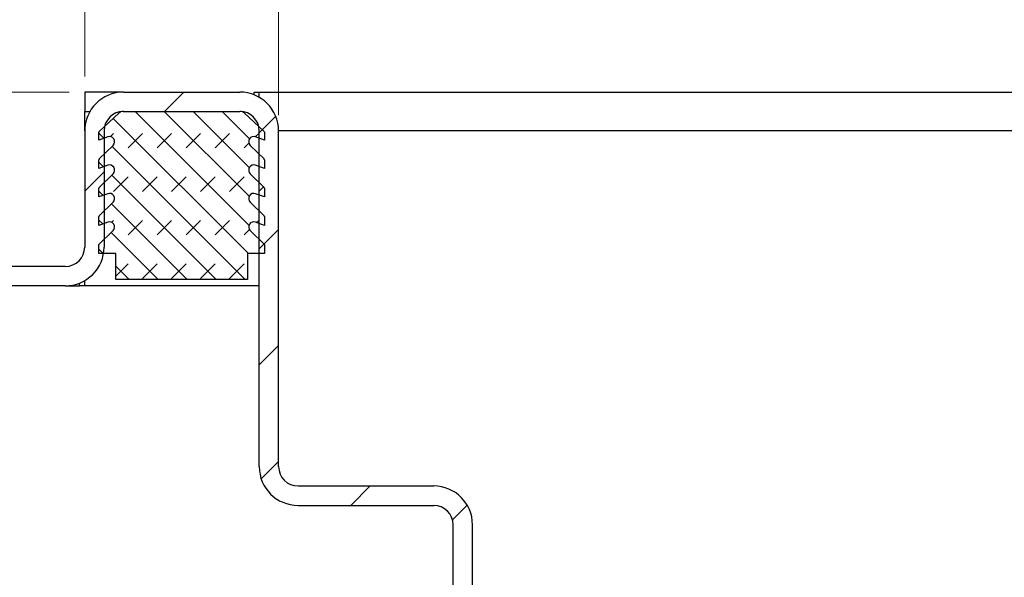
# Model space of a CAD drawing. Units: millimetres. Extents: x 0 to 420, y 0 to 297.
# Drawn here: x 302 to 321, y 237 to 248 of the extents above; entities that cross this region are included whole.
import ezdxf

# ---------------------------------------------------------------- set-up
doc = ezdxf.new("R2010")
doc.units = ezdxf.units.MM
doc.styles.add('SLDTEXTSTYLE0', font='TXT', dxfattribs={"width": 0.605})
doc.dimstyles.new('SLDDIMSTYLE2', dxfattribs={"dimtxt": 2.568319, "dimasz": 2.5, "dimexe": 0, "dimexo": 0.0625, "dimgap": 0.64208, "dimtad": 1, "dimdec": 1, "dimlfac": 4, "dimrnd": 1e-09, "dimzin": 12, "dimdsep": 46, "dimtxsty": 'SLDTEXTSTYLE0', "dimsah": 1, "dimcen": 0.09, "dimadec": 0, "dimazin": 3, "dimtfac": 1, "dimtdec": 1, "dimtofl": 0, "dimtmove": 0, "dimatfit": 3, "dimfxl": 1, "dimfrac": 2, "dimtolj": 1, "dimtzin": 12, "dimarcsym": 0})
doc.dimstyles.new('SLDDIMSTYLE3', dxfattribs={"dimtxt": 2.568319, "dimasz": 2.5, "dimexe": 0, "dimexo": 0.0625, "dimgap": 0.64208, "dimtad": 1, "dimdec": 1, "dimlfac": 4, "dimrnd": 1e-09, "dimzin": 12, "dimdsep": 46, "dimtxsty": 'SLDTEXTSTYLE0', "dimsah": 1, "dimcen": 0.09, "dimadec": 0, "dimazin": 3, "dimtfac": 1, "dimtdec": 1, "dimtmove": 0, "dimatfit": 0, "dimfxl": 1, "dimfrac": 2, "dimtolj": 1, "dimtzin": 12, "dimarcsym": 0})

# ---------------------------------------------------------------- blocks, each defined once
blk = doc.blocks.new('_D_12')
at = {"color": 7, "linetype": 'Continuous', "lineweight": 0}
for p, q in [((302.647, 246.494), (275.447, 246.494)), ((276.447, 246.494), (276.447, 188.994)), ((316.147, 188.994), (275.447, 188.994))]:
    blk.add_line(p, q, dxfattribs=at)
at = {"color": 7, "linetype": 'Continuous', "lineweight": 18}
for points in [[(276.447, 246.494), (276.072, 243.994), (276.822, 243.994)], [(276.447, 188.994), (276.822, 191.494), (276.072, 191.494)]]:
    blk.add_solid(points, dxfattribs=at)
at = {"color": 7, "linetype": 'Continuous', "lineweight": 18, "insert": (273.036, 214.804), "char_height": 2.6458, "attachment_point": 1, "rotation": 90, "style": 'SLDTEXTSTYLE0'}
blk.add_mtext('230', dxfattribs=at)
blk = doc.blocks.new('_D_13')
at = {"color": 7, "linetype": 'Continuous', "lineweight": 0}
for p, q in [((290.447, 243.419), (290.447, 261.494)), ((302.947, 246.794), (302.947, 261.494)), ((290.447, 260.494), (302.947, 260.494))]:
    blk.add_line(p, q, dxfattribs=at)
at = {"color": 7, "linetype": 'Continuous', "lineweight": 18}
for points in [[(290.447, 260.494), (292.947, 260.119), (292.947, 260.869)], [(302.947, 260.494), (300.447, 260.869), (300.447, 260.119)]]:
    blk.add_solid(points, dxfattribs=at)
at = {"color": 7, "linetype": 'Continuous', "lineweight": 18, "insert": (294.737, 263.905), "char_height": 2.6458, "attachment_point": 1, "style": 'SLDTEXTSTYLE0'}
blk.add_mtext('50', dxfattribs=at)
blk = doc.blocks.new('_D_14')
at = {"color": 7, "linetype": 'Continuous', "lineweight": 0}
for p, q in [((302.947, 246.794), (302.947, 254.494)), ((306.697, 246.044), (306.697, 254.494)), ((302.947, 253.494), (296.577, 253.494)), ((302.947, 253.494), (306.697, 253.494)), ((306.697, 253.494), (311.697, 253.494))]:
    blk.add_line(p, q, dxfattribs=at)
at = {"color": 7, "linetype": 'Continuous', "lineweight": 18}
for points in [[(302.947, 253.494), (300.447, 253.869), (300.447, 253.119)], [(306.697, 253.494), (309.197, 253.119), (309.197, 253.869)]]:
    blk.add_solid(points, dxfattribs=at)
at = {"color": 7, "linetype": 'Continuous', "lineweight": 18, "insert": (296.577, 256.905), "char_height": 2.6458, "attachment_point": 1, "style": 'SLDTEXTSTYLE0'}
blk.add_mtext('15', dxfattribs=at)
blk = doc.blocks.new('SW_SYMBOL_MOD_BOX')
at = {"color": 0, "linetype": 'Continuous', "lineweight": 18}
for p, q in [((200, 200), (200, 800)), ((200, 800), (800, 800)), ((800, 800), (800, 200)), ((200, 200), (800, 200))]:
    blk.add_line(p, q, dxfattribs=at)
blk = doc.blocks.new('_D_15')
at = {"color": 7, "linetype": 'Continuous', "lineweight": 0}
for p, q in [((302.947, 246.794), (302.947, 261.494)), ((365.447, 246.794), (365.447, 261.494)), ((302.947, 260.494), (365.447, 260.494))]:
    blk.add_line(p, q, dxfattribs=at)
at = {"color": 7, "linetype": 'Continuous', "lineweight": 18}
for points in [[(302.947, 260.494), (305.447, 260.119), (305.447, 260.869)], [(365.447, 260.494), (362.947, 260.869), (362.947, 260.119)]]:
    blk.add_solid(points, dxfattribs=at)
at = {"color": 7, "linetype": 'Continuous', "lineweight": 18, "xscale": 0.0034106584, "yscale": 0.0034106584, "zscale": 0.0034106584}
blk.add_blockref('SW_SYMBOL_MOD_BOX', (329.482, 260.876), dxfattribs=at)
at = {"color": 7, "linetype": 'Continuous', "lineweight": 18, "insert": (333.032, 263.905), "char_height": 2.6458, "attachment_point": 1, "style": 'SLDTEXTSTYLE0'}
blk.add_mtext('250', dxfattribs=at)
blk = doc.blocks.new('_D_16')
at = {"color": 7, "linetype": 'Continuous', "lineweight": 0}
for p, q in [((306.697, 246.044), (306.697, 254.494)), ((361.697, 246.044), (361.697, 254.494)), ((306.697, 253.494), (361.697, 253.494))]:
    blk.add_line(p, q, dxfattribs=at)
at = {"color": 7, "linetype": 'Continuous', "lineweight": 18}
for points in [[(306.697, 253.494), (309.197, 253.119), (309.197, 253.869)], [(361.697, 253.494), (359.197, 253.869), (359.197, 253.119)]]:
    blk.add_solid(points, dxfattribs=at)
at = {"color": 7, "linetype": 'Continuous', "lineweight": 18, "xscale": 0.0034106584, "yscale": 0.0034106584, "zscale": 0.0034106584}
blk.add_blockref('SW_SYMBOL_MOD_BOX', (329.482, 253.876), dxfattribs=at)
at = {"color": 7, "linetype": 'Continuous', "lineweight": 18, "insert": (333.032, 256.905), "char_height": 2.6458, "attachment_point": 1, "style": 'SLDTEXTSTYLE0'}
blk.add_mtext('220', dxfattribs=at)
blk = doc.blocks.new('_D_22')
at = {"color": 7, "linetype": 'Continuous', "lineweight": 0}
for p, q in [((302.647, 246.494), (282.447, 246.494)), ((283.447, 246.494), (283.447, 224.994)), ((316.522, 224.994), (282.447, 224.994))]:
    blk.add_line(p, q, dxfattribs=at)
at = {"color": 7, "linetype": 'Continuous', "lineweight": 18}
for centre, start, end in [((281.475, 233.76), 63.4349, 116.5651), ((281.475, 237.728), 243.4349, 296.5651)]:
    blk.add_arc(centre, 4.41, start, end, dxfattribs=at)
for points in [[(283.447, 246.494), (283.072, 243.994), (283.822, 243.994)], [(283.447, 224.994), (283.822, 227.494), (283.072, 227.494)]]:
    blk.add_solid(points, dxfattribs=at)
at = {"color": 7, "linetype": 'Continuous', "lineweight": 18, "insert": (280.036, 233.784), "char_height": 2.6458, "attachment_point": 1, "rotation": 90, "style": 'SLDTEXTSTYLE0'}
blk.add_mtext('86', dxfattribs=at)

msp = doc.modelspace()

# ---------------------------------------------------------------- hatches: boundary and pattern name
at = {"linetype": 'Continuous', "lineweight": 18}
h = msp.add_hatch(dxfattribs=at)
h.set_pattern_fill('ANSI31', scale=0.5, style=0)
edge = h.paths.add_edge_path(flags=0)
edge.add_line((303.3217, 243.4939), (303.3217, 245.7439))
edge.add_arc((303.6967, 245.7439), 0.375, 90, 180, ccw=False)
edge.add_line((303.6967, 246.1189), (305.9467, 246.1189))
edge.add_arc((305.9467, 245.7439), 0.375, 0, 90, ccw=False)
edge.add_line((306.3217, 245.7439), (306.3217, 239.2439))
edge.add_arc((307.0717, 239.2439), 0.75, 180, 270)
edge.add_line((307.0717, 238.4939), (309.6967, 238.4939))
edge.add_arc((309.6967, 238.1189), 0.375, 0, 90, ccw=False)
edge.add_line((310.0717, 238.1189), (310.0717, 228.4939))
edge.add_arc((310.8217, 228.4939), 0.75, 180, 270)
edge.add_line((310.8217, 227.7439), (314.0717, 227.7439))
edge.add_arc((314.0717, 227.3689), 0.375, 0, 90, ccw=False)
edge.add_line((314.4467, 227.3689), (314.4467, 226.4939))
edge.add_line((314.4467, 226.4939), (314.8217, 226.4939))
edge.add_line((314.8217, 226.4939), (314.8217, 227.3689))
edge.add_arc((314.0717, 227.3689), 0.75, 0, 90)
edge.add_line((314.0717, 228.1189), (310.8217, 228.1189))
edge.add_arc((310.8217, 228.4939), 0.375, 180, 270, ccw=False)
edge.add_line((310.4467, 228.4939), (310.4467, 238.1189))
edge.add_arc((309.6967, 238.1189), 0.75, 360, 450)
edge.add_line((309.6967, 238.8689), (307.0717, 238.8689))
edge.add_arc((307.0717, 239.2439), 0.375, 180, 270, ccw=False)
edge.add_line((306.6967, 239.2439), (306.6967, 245.7439))
edge.add_arc((305.9467, 245.7439), 0.75, 360, 450)
edge.add_line((305.9467, 246.4939), (303.6967, 246.4939))
edge.add_arc((303.6967, 245.7439), 0.75, 90, 180)
edge.add_line((302.9467, 245.7439), (302.9467, 243.4939))
edge.add_arc((302.5717, 243.4939), 0.375, -90, 0, ccw=False)
edge.add_line((302.5717, 243.1189), (290.4467, 243.1189))
edge.add_line((290.4467, 243.1189), (290.4467, 242.7439))
edge.add_line((290.4467, 242.7439), (302.5717, 242.7439))
edge.add_arc((302.5717, 243.4939), 0.75, 270, 360)
h = msp.add_hatch(dxfattribs=at)
h.set_pattern_fill('DIN 128 Elastomer-Rubber', scale=0.0625, style=0, pattern_type=2)
h.set_pattern_definition([(45, (0.42095, 0.42095), (0.28063297, 0.84189902), [0.396875, -0.79375]), (45, (0.9822, 0.42095), (0.28063297, 0.84189902), [0.396875, -0.79375]), (134.99997, (0, 0), (-0.28063314, -0.28063287), [])])
edge = h.paths.add_edge_path(flags=0)
edge.add_arc((303.4263, 244.4338), 0.1, -45.53363, 110.66878, ccw=False)
edge.add_line((303.4963, 244.3624), (303.2292, 244.1002))
edge.add_arc((303.2467, 244.0824), 0.025, 134.46637, 180)
edge.add_line((303.2217, 244.0824), (303.2217, 243.9135))
edge.add_line((303.2217, 243.9135), (303.391, 243.9773))
edge.add_arc((303.4263, 243.8838), 0.1, -45.53363, 110.66878, ccw=False)
edge.add_line((303.4963, 243.8124), (303.2217, 243.5428))
edge.add_line((303.2217, 243.5428), (303.2217, 243.3689))
edge.add_line((303.2217, 243.3689), (303.5467, 243.3689))
edge.add_line((303.5467, 243.3689), (303.5467, 242.8689))
edge.add_line((303.5467, 242.8689), (306.0967, 242.8689))
edge.add_line((306.0967, 242.8689), (306.0967, 243.3689))
edge.add_line((306.0967, 243.3689), (306.4217, 243.3689))
edge.add_line((306.4217, 243.3689), (306.4217, 243.5428))
edge.add_line((306.4217, 243.5428), (306.1471, 243.8124))
edge.add_arc((306.2171, 243.8838), 0.1, 69.33122, 225.53363, ccw=False)
edge.add_line((306.2524, 243.9773), (306.4217, 243.9135))
edge.add_line((306.4217, 243.9135), (306.4217, 244.0824))
edge.add_arc((306.3967, 244.0824), 0.025, 0, 45.53363)
edge.add_line((306.4142, 244.1002), (306.1471, 244.3624))
edge.add_arc((306.2171, 244.4338), 0.1, 69.33122, 225.53363, ccw=False)
edge.add_line((306.2524, 244.5273), (306.4217, 244.4635))
edge.add_line((306.4217, 244.4635), (306.4217, 244.6324))
edge.add_arc((306.3967, 244.6324), 0.025, 0, 45.53363)
edge.add_line((306.4142, 244.6502), (306.1471, 244.9124))
edge.add_arc((306.2171, 244.9838), 0.1, 69.33122, 225.53363, ccw=False)
edge.add_line((306.2524, 245.0773), (306.4217, 245.0135))
edge.add_line((306.4217, 245.0135), (306.4217, 245.1824))
edge.add_arc((306.3967, 245.1824), 0.025, 0, 45.53363)
edge.add_line((306.4142, 245.2002), (306.1471, 245.4624))
edge.add_arc((306.2171, 245.5338), 0.1, 69.33122, 225.53363, ccw=False)
edge.add_line((306.2524, 245.6273), (306.4217, 245.5635))
edge.add_line((306.4217, 245.5635), (306.4217, 245.7178))
edge.add_arc((306.3967, 245.7178), 0.025, 0, 47.29835)
edge.add_line((306.4136, 245.7362), (306.0348, 246.0858))
edge.add_arc((305.95, 245.9939), 0.125, 47.29835, 90)
edge.add_line((305.95, 246.1189), (303.6934, 246.1189))
edge.add_arc((303.6934, 245.9939), 0.125, 90, 132.70165)
edge.add_line((303.6086, 246.0858), (303.2297, 245.7362))
edge.add_arc((303.2467, 245.7178), 0.025, 132.70165, 180)
edge.add_line((303.2217, 245.7178), (303.2217, 245.5635))
edge.add_line((303.2217, 245.5635), (303.391, 245.6273))
edge.add_arc((303.4263, 245.5338), 0.1, -45.53363, 110.66878, ccw=False)
edge.add_line((303.4963, 245.4624), (303.2292, 245.2002))
edge.add_arc((303.2467, 245.1824), 0.025, 134.46637, 180)
edge.add_line((303.2217, 245.1824), (303.2217, 245.0135))
edge.add_line((303.2217, 245.0135), (303.391, 245.0773))
edge.add_arc((303.4263, 244.9838), 0.1, -45.53363, 110.66878, ccw=False)
edge.add_line((303.4963, 244.9124), (303.2292, 244.6502))
edge.add_arc((303.2467, 244.6324), 0.025, 134.46637, 180)
edge.add_line((303.2217, 244.6324), (303.2217, 244.4635))
edge.add_line((303.2217, 244.4635), (303.391, 244.5273))

# ---------------------------------------------------------------- linework, layer by layer
at = {"color": 7, "linetype": 'Continuous', "lineweight": 25}
for p, q in [((302.9467, 246.4939), (302.9467, 246.1189)), ((303.6967, 246.4939), (302.9467, 246.4939)), ((303.6967, 246.4939), (305.9467, 246.4939)), ((306.2217, 246.4417), (306.2217, 246.4939)), ((306.2217, 246.4939), (306.3217, 246.4939)), ((306.3217, 246.3934), (306.3217, 246.4939)), ((306.3217, 246.4939), (362.0717, 246.4939)), ((302.9467, 246.1189), (303.0472, 246.1189)), ((302.9467, 245.7439), (302.9467, 246.1189)), ((303.2297, 245.7362), (303.6086, 246.0858)), ((303.6934, 246.1189), (305.95, 246.1189)), ((303.6967, 246.1189), (305.9467, 246.1189)), ((306.0348, 246.0858), (306.4136, 245.7362)), ((302.9467, 245.7439), (302.9467, 243.4939)), ((303.2217, 245.5635), (303.2217, 245.7178)), ((303.3217, 245.7439), (303.3217, 243.4939)), ((306.3217, 239.2439), (306.3217, 245.7439)), ((306.4217, 245.7178), (306.4217, 245.5635)), ((306.6967, 239.2439), (306.6967, 245.7439)), ((361.6967, 245.7439), (306.6967, 245.7439)), ((303.391, 245.6273), (303.2217, 245.5635)), ((303.2292, 245.2002), (303.4963, 245.4624)), ((306.1471, 245.4624), (306.4142, 245.2002)), ((306.4217, 245.5635), (306.2524, 245.6273)), ((303.2217, 245.0135), (303.2217, 245.1824)), ((303.391, 245.0773), (303.2217, 245.0135)), ((306.4217, 245.0135), (306.2524, 245.0773)), ((306.4217, 245.1824), (306.4217, 245.0135)), ((303.2292, 244.6502), (303.4963, 244.9124)), ((306.1471, 244.9124), (306.4142, 244.6502)), ((303.2217, 244.4635), (303.2217, 244.6324)), ((303.391, 244.5273), (303.2217, 244.4635)), ((306.4217, 244.4635), (306.2524, 244.5273)), ((306.4217, 244.6324), (306.4217, 244.4635)), ((303.2292, 244.1002), (303.4963, 244.3624)), ((306.1471, 244.3624), (306.4142, 244.1002)), ((303.2217, 243.9135), (303.2217, 244.0824)), ((303.391, 243.9773), (303.2217, 243.9135)), ((306.4217, 243.9135), (306.2524, 243.9773)), ((306.4217, 244.0824), (306.4217, 243.9135)), ((303.2217, 243.5428), (303.4963, 243.8124)), ((306.1471, 243.8124), (306.4217, 243.5428)), ((303.2217, 243.3689), (303.2217, 243.5428)), ((306.4217, 243.5428), (306.4217, 243.3689)), ((303.5467, 243.3689), (303.2217, 243.3689)), ((303.5467, 242.8689), (303.5467, 243.3689)), ((306.4217, 243.3689), (306.0967, 243.3689)), ((306.0967, 243.3689), (306.0967, 242.8689)), ((302.5717, 243.1189), (290.4467, 243.1189)), ((302.8467, 242.7439), (302.8467, 242.7961)), ((302.9467, 242.7439), (302.9467, 242.8444)), ((306.0967, 242.8689), (303.5467, 242.8689)), ((302.5717, 242.7439), (290.4467, 242.7439)), ((302.5717, 242.7439), (302.8467, 242.7439)), ((302.9467, 242.7439), (302.8467, 242.7439)), ((306.3217, 242.7439), (302.9467, 242.7439)), ((307.0717, 238.8689), (309.6967, 238.8689)), ((307.0717, 238.4939), (309.6967, 238.4939)), ((310.0717, 228.4939), (310.0717, 238.1189)), ((310.4467, 228.4939), (310.4467, 238.1189))]:
    msp.add_line(p, q, dxfattribs=at)
for centre, radius, start, end in [((303.6967, 245.7439), 0.75, 90, 180), ((305.9467, 245.7439), 0.75, 0, 90), ((303.6967, 245.7439), 0.375, 90, 180), ((303.6934, 245.9939), 0.125, 90, 132.70165), ((305.9467, 245.7439), 0.375, 0, 90), ((305.95, 245.9939), 0.125, 47.29835, 90), ((303.2467, 245.7178), 0.025, 132.70165, 180), ((306.3967, 245.7178), 0.025, 0, 47.29835), ((303.4263, 245.5338), 0.1, 314.46637, 110.66878), ((306.2171, 245.5338), 0.1, 69.33122, 225.53363), ((303.2467, 245.1824), 0.025, 134.46637, 180), ((303.4263, 244.9838), 0.1, 314.46637, 110.66878), ((306.2171, 244.9838), 0.1, 69.33122, 225.53363), ((306.3967, 245.1824), 0.025, 0, 45.53363), ((303.2467, 244.6324), 0.025, 134.46637, 180), ((303.4263, 244.4338), 0.1, 314.46637, 110.66878), ((306.2171, 244.4338), 0.1, 69.33122, 225.53363), ((306.3967, 244.6324), 0.025, 0, 45.53363), ((303.2467, 244.0824), 0.025, 134.46637, 180), ((303.4263, 243.8838), 0.1, 314.46637, 110.66878), ((306.2171, 243.8838), 0.1, 69.33122, 225.53363), ((306.3967, 244.0824), 0.025, 0, 45.53363), ((302.5717, 243.4939), 0.75, 270, 0), ((302.5717, 243.4939), 0.375, 270, 0), ((307.0717, 239.2439), 0.75, 180, 270), ((307.0717, 239.2439), 0.375, 180, 270), ((309.6967, 238.1189), 0.75, 0, 90), ((309.6967, 238.1189), 0.375, 0, 90)]:
    msp.add_arc(centre, radius, start, end, dxfattribs=at)

# ---------------------------------------------------------------- dimensions: what is measured, and where the dimension line sits
at = {"color": 7, "linetype": 'Continuous', "lineweight": 18}
for base, p1, p2, dimstyle, picture, middle in [((302.9467, 260.4939), (290.4467, 243.1189), (302.9467, 246.4939), 'SLDDIMSTYLE2', '_D_13', (296.6967, 260.4939)), ((306.6967, 253.4939), (302.9467, 246.4939), (306.6967, 245.7439), 'SLDDIMSTYLE3', '_D_14', (298.537, 253.4939))]:
    dim = msp.add_linear_dim(base=base, p1=p1, p2=p2, dimstyle=dimstyle, dxfattribs=at)
    dim.commit()
    dim.dimension.update_dxf_attribs({"geometry": picture, "text_midpoint": middle, "dimtype": 160})
for base, p1, p2, picture, middle in [((365.4467, 260.4939), (302.9467, 246.4939), (365.4467, 246.4939), '_D_15', (334.1967, 260.4939)), ((361.6967, 253.4939), (306.6967, 245.7439), (361.6967, 245.7439), '_D_16', (334.1967, 253.4939))]:
    dim = msp.add_linear_dim(base=base, p1=p1, p2=p2, text='{\\fGDT;o}<>', dimstyle='SLDDIMSTYLE2', dxfattribs=at)
    dim.commit()
    dim.dimension.update_dxf_attribs({"geometry": picture, "text_midpoint": middle, "dimtype": 160})
dim = msp.add_linear_dim(base=(276.4467, 188.9939), p1=(302.9467, 246.4939), p2=(316.4467, 188.9939), angle=90, dimstyle='SLDDIMSTYLE2', dxfattribs=at)
dim.commit()
dim.dimension.update_dxf_attribs({"geometry": '_D_12', "text_midpoint": (276.4467, 217.7439), "dimtype": 160})
dim = msp.add_linear_dim(base=(283.4467, 224.9939), p1=(302.9467, 246.4939), p2=(316.8217, 224.9939), angle=90, text='(<>)', dimstyle='SLDDIMSTYLE2', dxfattribs=at)
dim.commit()
dim.dimension.update_dxf_attribs({"geometry": '_D_22', "text_midpoint": (283.4467, 235.7439), "dimtype": 160})

doc.saveas('drawing.dxf')
